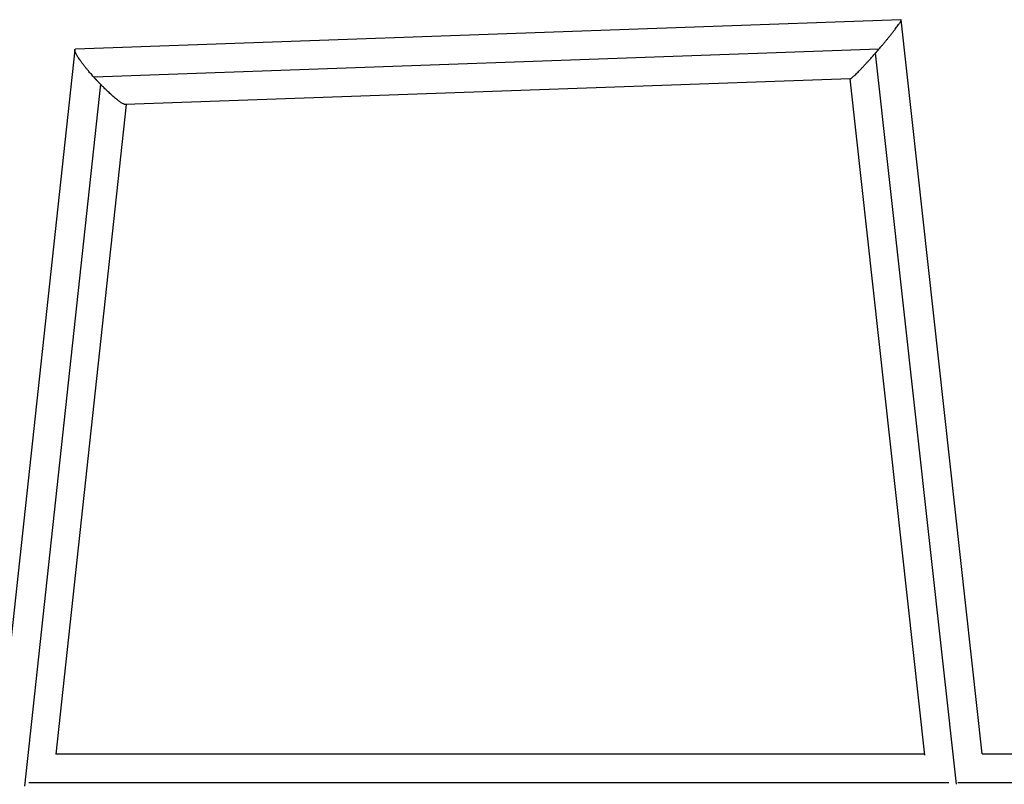
# Model space of a CAD drawing. Units: millimetres. Extents: x -10697 to 12161, y -10131 to 9912.
# Drawn here: x 3134 to 3461, y -2950 to -2696 of the extents above; entities that cross this region are included whole.
import ezdxf

# ---------------------------------------------------------------- set-up
doc = ezdxf.new("R2010")
doc.units = ezdxf.units.MM
doc.header["$LTSCALE"] = 20
doc.layers.add('2d', color=230, linetype='Continuous')

msp = doc.modelspace()

# ---------------------------------------------------------------- linework, layer by layer
at = {"layer": '2d'}
for p, q in [((3426.66, -2695.96), (3152.36, -2705.75)), ((3453.71, -2940.1), (3426.73, -2696.02)), ((3152.06, -2706.03), (3126.64, -2940.39)), ((3419.37, -2705.71), (3158.39, -2715.03)), ((3445.09, -2950.16), (3418.21, -2707.05)), ((3409.84, -2715.57), (3168.94, -2724.17)), ((3434.63, -2940.45), (3409.78, -2715.57)), ((3160.62, -2717.42), (3135.31, -2950.77)), ((3169.21, -2724.16), (3145.77, -2940.21)), ((3145.79, -2940.08), (3434.59, -2940.09)), ((3453.71, -2940.09), (3750.68, -2940.1)), ((3136.81, -2949.58), (3442.6, -2949.59)), ((3445.61, -2949.59), (3757.5, -2949.6))]:
    msp.add_line(p, q, dxfattribs=at)
for points, weights in [([(3419.37, -2705.71), (3423.64, -2700.73), (3427.39, -2695.93), (3426.66, -2695.96)], [1, 0.678321160362, 0.523229963755, 0.534726410178]), ([(3158.39, -2715.03), (3154.12, -2710.28), (3150.89, -2705.8), (3152.36, -2705.75)], [1, 0.688896199401, 0.544899928126, 0.568011186174]), ([(3418.21, -2707.05), (3418.6, -2706.6), (3418.99, -2706.16), (3419.37, -2705.71)], [1, 0.998444918997, 0.998444918997, 1]), ([(3409.84, -2715.57), (3410.49, -2715.55), (3414.33, -2711.5), (3418.21, -2707.05)], [0.534726410178, 0.545429470742, 0.700520667349, 1]), ([(3160.62, -2717.42), (3159.86, -2716.64), (3159.12, -2715.84), (3158.39, -2715.03)], [1, 0.99423481965, 0.99423481965, 1]), ([(3168.94, -2724.17), (3167.77, -2724.21), (3164.21, -2721.13), (3160.62, -2717.42)], [0.568011186174, 0.587926117577, 0.731922388852, 1])]:
    msp.add_rational_spline(points, weights, degree=3, dxfattribs=at)

doc.saveas('drawing.dxf')
